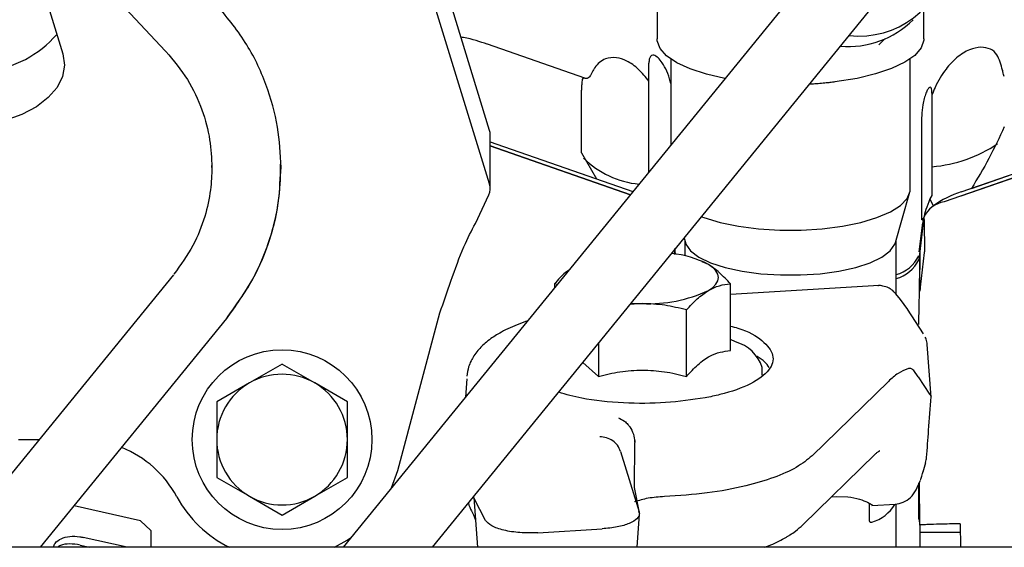
# Paper-space layout 'Sheet2' of a CAD drawing. Units: inches. Extents: x 0.3 to 17.5, y 0.3 to 10.7.
# Drawn here: x 3.3 to 3.5, y 5.1 to 5.1 of the extents above; entities that cross this region are included whole.
import ezdxf

# ---------------------------------------------------------------- set-up
doc = ezdxf.new("R2010")
doc.units = ezdxf.units.IN
doc.header["$MEASUREMENT"] = 0

psp = doc.layouts.new('Sheet2')

# ---------------------------------------------------------------- linework, layer by layer
at = {"color": 7, "linetype": 'Continuous', "lineweight": 25}
for p, q in [((3.4115893621, 5.1681003397), (3.4115893621, 5.1428815361)), ((3.4425064434, 5.158567301), (3.3548478316, 5.0510319709)), ((3.3075135997, 5.1569133801), (3.3226929212, 5.1406705256)), ((3.3813015626, 5.1263356236), (3.3716673409, 5.1576749147)), ((3.3709747091, 5.0510319709), (3.4521952378, 5.1506693732)), ((3.3017068459, 5.147999891), (3.3041240015, 5.1401370926)), ((3.3813015627, 5.1166605995), (3.3716673409, 5.147999891)), ((3.4598177086, 5.1428815361), (3.4598177086, 5.1482518876)), ((3.4516758577, 5.1417674688), (3.4527692863, 5.1428592552)), ((3.3226929212, 5.1406705256), (3.3227773483, 5.140609309)), ((3.3985275356, 5.1357470615), (3.3809110144, 5.1418852746)), ((3.4101129842, 5.1359278948), (3.4101129842, 5.1384803052)), ((3.4140499921, 5.1392519722), (3.4140499921, 5.1236583077)), ((3.4573570787, 5.1156927252), (3.4573570787, 5.1392519722)), ((3.3999943682, 5.1371102201), (3.3997377134, 5.1366053994)), ((3.474063337, 5.1371918405), (3.4740725719, 5.1371419075)), ((3.3989577566, 5.1357246567), (3.3985607452, 5.1357304344)), ((3.4101129842, 5.135207852), (3.4101129842, 5.1359278416)), ((3.4101129842, 5.1188285776), (3.4101129842, 5.135207852)), ((3.447750974, 5.1357371771), (3.4437544224, 5.1350871246)), ((3.3979378316, 5.122310553), (3.3979378316, 5.1335741278)), ((3.4612940866, 5.133062806), (3.4612940893, 5.1327286139)), ((3.4612940893, 5.1327286139), (3.4612940866, 5.1197849441)), ((3.459397382, 5.1274248597), (3.459397382, 5.110180375)), ((3.3814211866, 5.1158763436), (3.3814211866, 5.1255513677)), ((3.3814211866, 5.1242437545), (3.3826315297, 5.1238474621)), ((3.3814211866, 5.1242437545), (3.3826315297, 5.1238474622)), ((3.3814211866, 5.1235284085), (3.3826315297, 5.1231321161)), ((3.3826315297, 5.1231321161), (3.3814211866, 5.1235284085)), ((3.3826315297, 5.1238474621), (3.4072202367, 5.1152798953)), ((3.3826315297, 5.1238474622), (3.4006259336, 5.1175775815)), ((3.3826315297, 5.1231321161), (3.4067661025, 5.1147227855)), ((3.4067661025, 5.1147227855), (3.3826315297, 5.1231321161)), ((3.4913345962, 5.1231321161), (3.463508216, 5.1134364305)), ((3.4665580323, 5.1152144394), (3.4913345962, 5.1238474621)), ((3.4665580323, 5.1144990933), (3.4913345962, 5.1231321161)), ((3.4684360792, 5.1158688168), (3.4913345962, 5.1238474622)), ((3.3979378316, 5.122310553), (3.4006259336, 5.1175775815)), ((3.3310270861, 5.1199947458), (3.3310058746, 5.1196383104)), ((3.4612940866, 5.1197849441), (3.4612940866, 5.1145657412)), ((3.3787322203, 5.1095257094), (3.3811528861, 5.1147074262)), ((3.4547070006, 5.1060812586), (3.4572538567, 5.1149704562)), ((3.4612940866, 5.1145657412), (3.4608971976, 5.1139690885)), ((3.4608971976, 5.1139690885), (3.4615112826, 5.1126819097)), ((3.4598334698, 5.1106375442), (3.4591579029, 5.1049814072)), ((3.4598173097, 5.1105022444), (3.459397382, 5.110180375)), ((3.4596678832, 5.1099665275), (3.4598315328, 5.1106213262)), ((3.459005631, 5.1044218676), (3.4596384335, 5.1097199617)), ((3.459005631, 5.1044218676), (3.4596384334, 5.1097199616)), ((3.4591579029, 5.1049814072), (3.4596678832, 5.1092511814)), ((3.4164786662, 5.1068540168), (3.4167000702, 5.1060812586)), ((3.4166090472, 5.1063989528), (3.4166090472, 5.1036837441)), ((3.4547980236, 5.0967993785), (3.4547980236, 5.1063989528)), ((3.414808223, 5.1049814072), (3.414811971, 5.1039279144)), ((3.4148249533, 5.1039257904), (3.414808223, 5.1049814072)), ((3.4149237606, 5.1040140764), (3.4148266214, 5.1048273684)), ((3.4591579029, 5.1049814072), (3.4589192907, 5.102983643)), ((3.459130605, 5.0973084712), (3.4591579029, 5.1049814072)), ((3.4599043765, 5.104277802), (3.4591594491, 5.0980408918)), ((3.4197907005, 5.1026727898), (3.4196283551, 5.1027411607)), ((3.4208653028, 5.1021265313), (3.4197638296, 5.1026099837)), ((3.324116177, 5.1002670117), (3.2839816898, 5.0510319709)), ((3.393020654, 5.0986135781), (3.393020654, 5.0978605364)), ((3.3935619643, 5.0985245897), (3.393020654, 5.0986135781)), ((3.4248431097, 5.086607342), (3.4248431097, 5.0986135781)), ((3.4517472082, 5.0983016468), (3.4248431097, 5.0966791311)), ((3.4555906854, 5.0958056839), (3.4547907707, 5.0968084708)), ((3.4569155531, 5.0939990896), (3.4555906179, 5.095806172)), ((3.4089318819, 5.0950572173), (3.4067242753, 5.0948878035)), ((3.4168874959, 5.081894466), (3.4168874958, 5.0939007021)), ((3.4597941164, 5.0895946428), (3.4568915313, 5.094036387)), ((3.3001085673, 5.0510319709), (3.3338049715, 5.0923690839)), ((3.333880471, 5.0926135006), (3.3338049715, 5.0923690839)), ((3.3646901182, 5.0648797303), (3.3723322808, 5.0934006691)), ((3.4257406254, 5.0881607736), (3.4248431097, 5.0885387577)), ((3.4009762679, 5.087836427), (3.4009762679, 5.0818944661)), ((3.4611379306, 5.0781323498), (3.4604292376, 5.0876773089)), ((3.3437744015, 5.0841222751), (3.3378688897, 5.0807127262)), ((3.3437744015, 5.0841222751), (3.3496799133, 5.0807127262)), ((3.3981872082, 5.084414944), (3.4009762679, 5.0818944661)), ((3.4305854252, 5.0821522393), (3.4305854252, 5.0834919534)), ((3.377187564, 5.0814565427), (3.3769405167, 5.0781342046)), ((3.4588293304, 5.0818052165), (3.4579878419, 5.0829577207)), ((3.4588293304, 5.0818052165), (3.460854947, 5.0787054725)), ((3.3378688897, 5.0807127262), (3.3319633779, 5.0773031774)), ((3.3555854252, 5.0773031774), (3.3496799133, 5.0807127262)), ((3.4534265623, 5.0809967187), (3.4396238316, 5.0675499658)), ((3.3319633779, 5.0773031774), (3.3319633779, 5.0704840797)), ((3.3555854251, 5.0704840797), (3.3555854252, 5.0773031774)), ((3.2960917796, 5.0704840797), (3.2998382911, 5.0704840797)), ((3.3319633779, 5.0704840797), (3.3319633779, 5.0636649821)), ((3.3555854252, 5.0636649821), (3.3555854251, 5.0704840797)), ((3.4075325487, 5.0617861691), (3.4075601922, 5.0699899386)), ((3.4075869897, 5.0700674168), (3.4075494758, 5.0702954843)), ((3.4049979484, 5.0683095344), (3.4083226961, 5.0574577322)), ((3.4379339506, 5.0550900786), (3.4510529639, 5.0678707476)), ((3.4596789784, 5.0646675581), (3.4601605589, 5.0663729112)), ((3.3319633779, 5.0636649821), (3.3378688897, 5.0602554332)), ((3.3496799133, 5.0602554332), (3.3555854252, 5.0636649821)), ((3.3635925393, 5.0617595538), (3.3646901182, 5.0648797303)), ((3.4084095971, 5.0572549385), (3.4075324234, 5.0618266674)), ((3.4589192466, 5.0561881189), (3.4589192569, 5.0625928989)), ((3.4590811409, 5.0550286412), (3.4590370011, 5.0627909782)), ((3.3378688897, 5.0602554332), (3.3437744015, 5.0568458844)), ((3.3437744015, 5.0568458844), (3.3496799133, 5.0602554332)), ((3.4431444592, 5.0601662062), (3.4440274555, 5.0602194574)), ((3.4440274555, 5.0602194574), (3.4460671613, 5.0601664453)), ((3.3181681578, 5.0557892567), (3.3061929715, 5.0584960225)), ((3.3784648327, 5.0600028732), (3.3791285702, 5.0510319709)), ((3.3805445367, 5.0558808794), (3.378493574, 5.0598591167)), ((3.4499404198, 5.058824821), (3.4499404198, 5.0559364697)), ((3.4504337366, 5.0585706205), (3.4547220249, 5.0588292359)), ((3.4547980236, 5.0510319709), (3.4547980236, 5.058862386)), ((3.3780302966, 5.0576050975), (3.3783978311, 5.0568921935)), ((3.3783992332, 5.0568896548), (3.3787660717, 5.0559314055)), ((3.4079674599, 5.0510319709), (3.4084143988, 5.0570375056)), ((3.4084182352, 5.0571495595), (3.4083139573, 5.0575558809)), ((3.3200506675, 5.0540384378), (3.3181681578, 5.0557892567)), ((3.4589192467, 5.0561881189), (3.4590794083, 5.0550468889)), ((3.4590794964, 5.0550213905), (3.4591289956, 5.0510319709)), ((3.4663952708, 5.0552851035), (3.4664480421, 5.0510319709)), ((3.3200506675, 5.0540384378), (3.3200506675, 5.0510319709)), ((3.390007377, 5.0536622678), (3.4016389647, 5.0543637383)), ((3.459095249, 5.0537517963), (3.4664142955, 5.0537517963)), ((3.459095249, 5.0537517963), (3.4664142955, 5.0537517963)), ((3.3072388851, 5.0514363472), (3.3090279137, 5.0510319709)), ((3.3157615609, 5.0510319709), (3.3078143545, 5.0528282876)), ((3.5463458657, 5.0510319709), (2.5713699024, 5.0510319709))]:
    psp.add_line(p, q, dxfattribs=at)
at = {"color": 7, "linetype": 'Continuous', "lineweight": 25, "flags": 128}
for points in [[(3.4238631981, 5.1356966725), (3.4205052441, 5.136478308), (3.4175685073, 5.1374455231), (3.4151501517, 5.1385681242), (3.4133193048, 5.1398140221), (3.4121283006, 5.1411476034), (3.4116111834, 5.1425307484), (3.4115893621, 5.1428815362)], [(3.4598177086, 5.1428815362), (3.4598053457, 5.1426174734), (3.4593308103, 5.141232544), (3.4581809004, 5.1398947502), (3.4563884856, 5.1386423323), (3.4540048013, 5.13751109), (3.4510979839, 5.1365333594), (3.4477511235, 5.1357370885)], [(3.3041240015, 5.1401370926), (3.3044225701, 5.1380966754), (3.3040737625, 5.136058882), (3.3030890501, 5.1340907302), (3.3015008177, 5.1322569477), (3.2993612982, 5.1306178432), (3.2967408553, 5.1292273226), (3.2937256688, 5.1281311169), (3.2904149008, 5.1273652775)], [(3.4196364532, 5.1107278365), (3.4200524655, 5.1105747512), (3.422975902, 5.1097011875), (3.426308415, 5.1090201967), (3.429942895, 5.1085536664), (3.4337625267, 5.1083165914), (3.437644544, 5.1083165914), (3.4414641757, 5.1085536664), (3.4450986557, 5.1090201967), (3.4484311688, 5.1097011875), (3.4513546052, 5.1105747512), (3.4537750034, 5.1116128108), (3.4556145698, 5.1127820023), (3.4568141791, 5.1140447468), (3.457335275, 5.1153604586), (3.4573570787, 5.1156927252)], [(3.4167000702, 5.1060812586), (3.4168034015, 5.1057887531), (3.4176592284, 5.104582186), (3.4191672235, 5.1034528188), (3.421272884, 5.1024414698), (3.4239001059, 5.1015846919), (3.4269539345, 5.1009134513), (3.4303239964, 5.1004520082), (3.4338884889, 5.1002170405), (3.4375185819, 5.1002170405), (3.4410830744, 5.1004520082), (3.4444531363, 5.1009134513), (3.4475069648, 5.1015846919), (3.4501341867, 5.1024414698), (3.4522398472, 5.1034528188), (3.4537478424, 5.104582186), (3.4546036692, 5.1057887531), (3.4547070006, 5.1060812586)], [(3.4208653028, 5.0974136553), (3.4216625053, 5.0979665537), (3.4222418834, 5.0985503112), (3.4225935237, 5.0991549395), (3.4227114094, 5.0997700933), (3.4225935237, 5.1003852471), (3.4222418834, 5.1009898754), (3.4216625053, 5.1015736329), (3.4208653028, 5.1021265313)], [(3.4069041966, 5.0951085222), (3.4071332926, 5.0950975366), (3.4089318819, 5.0950572173)], [(3.3532870982, 5.0510319709), (3.355561611, 5.0523198943), (3.3563146095, 5.0528313428)]]:
    psp.add_lwpolyline(points, dxfattribs=at)
at = {"color": 7, "linetype": 'Continuous', "lineweight": 25}
psp.add_circle((3.3437744015, 5.0704840797), 0.0162401574500004, dxfattribs=at)
for centre, radius, start, end in [((3.4480595892, 5.1599219353), 0.0165586398387765, 263.9513378798, 349.5015689416), ((3.4461605323, 5.1581367419), 0.0166448947070074, 265.1804054869, 314.8217626721), ((3.2882703538, 5.1564176977), 0.0194957061763055, 276.315372748, 319.2222699253), ((3.3787673838, 5.1255478295), 0.0026538051869655, 0.0763900654, 17.2687776337), ((3.4593919871, 5.1441737561), 0.0244628725679815, 274.4595084769, 304.2227804118), ((3.4097783112, 5.132749169), 0.0161701409303584, 224.8282812144, 264.8686515862), ((3.3787426636, 5.1158731389), 0.0026773229647927, 334.1891006784, 17.1049179945), ((3.4717866244, 5.098479616), 0.0175326121767292, 107.3507801521, 125.6169323968), ((3.4642652884, 5.108630658), 0.0048650393184375, 98.9524572401, 155.6372802244), ((3.4119622861, 5.0845481089), 0.0197044320366866, 63.1389643762, 83.4925795376), ((3.4531585464, 5.1064568897), 0.0063868764070492, 284.8740259077, 334.4176818608), ((3.453158546, 5.1064568901), 0.0063868769674155, 284.8740283562, 334.4176799033), ((3.4531585462, 5.1057415438), 0.006386876632764, 284.8740270921, 334.4176812486), ((3.4531585462, 5.1057415439), 0.0063868767123435, 284.8740271945, 334.4176808242), ((3.4100798474, 5.1206384171), 0.0256069445555635, 267.4305551707, 294.9099037992), ((3.4238871948, 5.0813893663), 0.0070204816431146, 17.427171306, 74.6922605524), ((3.3437744015, 5.0704840797), 0.0118110236355655, 60.0000000222, 119.9999999577), ((3.3437744015, 5.0704840797), 0.0118110236184909, 119.9999999577, 179.9999999668), ((3.3437744015, 5.0704840797), 0.0118110236355655, 5.65e-08, 60.0000000222), ((3.307423643, 5.0507990404), 0.0196850393634591, 28.4368901105, 68.0025091059), ((3.3437744015, 5.0704840797), 0.0118110236, 179.9999999668, 239.9999999973), ((3.3437744015, 5.0704840797), 0.011811023625, 299.9999999653, 5.65e-08), ((3.3437744015, 5.0704840797), 0.0216535433134584, 208.4368901237, 243.939903761), ((3.3437744015, 5.0704840797), 0.0118110236061799, 239.9999999973, 299.9999999653), ((3.4483658765, 5.0625664863), 0.0072875121379675, 286.5184747685, 328.7439931057)]:
    psp.add_arc(centre, radius, start, end, dxfattribs=at)
psp.add_ellipse((3.4891774548, 5.1583289705), major_axis=(0.02928063408392045, 0.04961365078968782), ratio=0.076806897, start_param=2.720482808144459, end_param=2.912047980006178, dxfattribs=at)
for points, knots in [([(3.343589177386068, 5.119648108581067), (3.343466362054147, 5.122081326543546), (3.343208692798909, 5.127186271100729), (3.341016261281998, 5.134846952534438), (3.33737042241776, 5.142529617836845), (3.333639040331331, 5.146994395744749), (3.331739389879385, 5.149267418762531)], [0, 0, 0, 0, 0.2229109203395178, 0.4676719911949724, 0.7289912640712065, 1, 1, 1, 1]), ([(3.380866781065262, 5.141900141314659), (3.379555476454788, 5.142347232861009), (3.378123577444325, 5.142835441273983), (3.376276898422736, 5.143159081617353), (3.37612137128922, 5.143186338576632)], [0, 0, 0, 0, 0.9157800940513855, 1, 1, 1, 1]), ([(3.322779221860366, 5.140608415707215), (3.324150277495889, 5.138952277027173), (3.326839538583651, 5.135703838967637), (3.32938519254186, 5.13020046227912), (3.330853015393046, 5.124807722722379), (3.331012977931651, 5.121313950335131), (3.331089177492686, 5.119649661154734)], [0, 0, 0, 0, 0.2720096892828608, 0.5335342008960897, 0.7777949172340356, 1, 1, 1, 1]), ([(3.470129141296677, 5.14137619637157), (3.469470067780186, 5.141278807948495), (3.468146551186362, 5.141083237665725), (3.465811940387044, 5.139652946780036), (3.463570856734499, 5.137273216230567), (3.462136785491783, 5.134846593530301), (3.461477452634266, 5.133189467747257), (3.461294089325916, 5.132728613927418)], [0, 0, 0, 0, 0.2239354069844791, 0.4496952459365096, 0.6438500253584225, 0.9009531576124336, 1, 1, 1, 1]), ([(3.474063336962343, 5.137191840539152), (3.47378470095774, 5.138202556581352), (3.473334620197904, 5.139835166282674), (3.471961971293374, 5.141172692385138), (3.470751248946466, 5.141307122105571), (3.470129141296677, 5.14137619637157)], [0, 0, 0, 0, 0.4413819323712647, 0.7129642695786182, 1, 1, 1, 1]), ([(3.410112984221985, 5.135207852030835), (3.409512998956902, 5.135970644268825), (3.408309012559987, 5.137501334323501), (3.406169475771589, 5.138960386893216), (3.404044458058755, 5.139614361677273), (3.401936840446994, 5.139332730963134), (3.400676635793009, 5.138271265873089), (3.400109563836413, 5.137306250725994), (3.399994368953588, 5.137110217743756)], [0, 0, 0, 0, 0.1639042424373197, 0.328905541145633, 0.4770736050816346, 0.6672934789249445, 0.932414064450153, 1, 1, 1, 1]), ([(3.41404999205057, 5.134789279947819), (3.413987293181207, 5.135077196735155), (3.413777795673781, 5.136039221248617), (3.413152286945555, 5.137508331638731), (3.412341393514441, 5.13887035727238), (3.411472320289208, 5.139764014841226), (3.410586458870589, 5.140069135610547), (3.410161455007861, 5.139482542493202), (3.410124742540014, 5.138723434334537), (3.410112984178612, 5.138480305267052)], [0, 0, 0, 0, 0.0528793226948351, 0.1766871781200428, 0.3010351846331454, 0.4152093925641523, 0.5899178174058646, 0.8686578486770163, 1, 1, 1, 1]), ([(3.399737713327779, 5.13660539933874), (3.399654642307743, 5.136452412174512), (3.399488662734392, 5.136146737051757), (3.39921782883911, 5.135858337056302), (3.399045052238035, 5.135769527730835), (3.398957756615233, 5.135724656693155)], [0, 0, 0, 0, 0.3314248121027172, 0.6622014378406883, 0.9999999999999999, 0.9999999999999999, 0.9999999999999999, 0.9999999999999999]), ([(3.47435940785078, 5.136083352789295), (3.474276459722318, 5.136308270818238), (3.474182854119434, 5.136562087125964), (3.474083844607897, 5.137082639924445), (3.474072571870964, 5.137141907510621)], [0, 0, 0, 0, 0.8861449091258023, 1, 1, 1, 1]), ([(3.39856074517048, 5.135730434029004), (3.398366597418815, 5.13577881453748), (3.398103897066704, 5.135844277961613), (3.397982532518121, 5.135173384195197), (3.397943160682287, 5.134509003557257), (3.397939524471607, 5.133871110836375), (3.397937831565089, 5.133574127839463)], [0, 0, 0, 0, 0.4953677395299414, 0.6702796116991064, 0.8464924495059858, 1, 1, 1, 1]), ([(3.443754421727946, 5.135087125167171), (3.443453212796435, 5.135051016385817), (3.442850797779879, 5.134978799164341), (3.44184327254368, 5.134873833855485), (3.441132202094431, 5.134811936246751), (3.4407304577244, 5.134776965006063)], [0, 0, 0, 0, 0.3031450104311983, 0.606287156099899, 1, 1, 1, 1]), ([(3.4407304577244, 5.134776965006063), (3.440592680173755, 5.134766026763533), (3.440317123053768, 5.13474415011821), (3.439795450700995, 5.134709570531271), (3.43940885291825, 5.134692436485957), (3.439162563465891, 5.134681520917309)], [0, 0, 0, 0, 0.2662842934556128, 0.5325724884693898, 1, 1, 1, 1]), ([(3.461294086565776, 5.133062805950573), (3.461271021574223, 5.133447850844819), (3.461233053550913, 5.134081685610692), (3.460908258707209, 5.134201823211153), (3.460554497498886, 5.133822060366282), (3.460205902491595, 5.133103236075862), (3.459894357685014, 5.13211757981543), (3.459604654229983, 5.130723896065728), (3.459424811354355, 5.129107046159798), (3.459405929037633, 5.127949032646625), (3.459397381987378, 5.127424859694792)], [0, 0, 0, 0, 0.2335881166138367, 0.3845169002797815, 0.4907859208092403, 0.5772036233739587, 0.6638350666434917, 0.7475580823294288, 0.8857325725076745, 0.9999999999999999, 0.9999999999999999, 0.9999999999999999, 0.9999999999999999]), ([(3.474378109381226, 5.12700654184377), (3.473476475461462, 5.125067134126793), (3.471664249821292, 5.121169050531656), (3.469515676222107, 5.117641373761628), (3.468436079241061, 5.115868816753354)], [0, 0, 0, 0, 0.4975285084692106, 0.9999999999999999, 0.9999999999999999, 0.9999999999999999, 0.9999999999999999]), ([(3.331089177007699, 5.119646949845063), (3.331040165006029, 5.118297827283264), (3.330933169475682, 5.115352628575074), (3.329858868648567, 5.110566469793048), (3.327794110719217, 5.105315047430242), (3.325439368163789, 5.10204851568189), (3.32421115800557, 5.100344725402898)], [0, 0, 0, 0, 0.2003835578276931, 0.4374468357197689, 0.7065778977350088, 0.9999999999999999, 0.9999999999999999, 0.9999999999999999, 0.9999999999999999]), ([(3.333709990540628, 5.092291370166069), (3.335416181406082, 5.094632722463547), (3.338691532898941, 5.099127384753755), (3.341673414553326, 5.106473562762305), (3.343318279063625, 5.11329033068803), (3.343504066919879, 5.117648079644828), (3.343589176717998, 5.119644373382439)], [0, 0, 0, 0, 0.2925562822037902, 0.5616163320662565, 0.7991755423171932, 1, 1, 1, 1]), ([(3.333880470961996, 5.092613500609363), (3.335336354067398, 5.094585109605506), (3.338316530901538, 5.0986209717118), (3.341395043712993, 5.105608223239252), (3.34335297198129, 5.112903133684877), (3.343459191733047, 5.117869120283629), (3.343509519049806, 5.12022202335902)], [0, 0, 0, 0, 0.2438401607612358, 0.4991381489609301, 0.7626897764984273, 1, 1, 1, 1]), ([(3.459833469836986, 5.110637544147181), (3.459834000565766, 5.110640760200768), (3.45983509660166, 5.110647401842044), (3.459837599038914, 5.1106404238495), (3.459843127817634, 5.110574515635349), (3.459857200977309, 5.110191325257053), (3.459895359364344, 5.108489866136404), (3.459923337306483, 5.106768110030671), (3.459945558061112, 5.105400649916358)], [0, 0, 0, 0, 0.0071927229454939, 0.0148540701563341, 0.0329876267494287, 0.086094984212775, 0.2741546533817255, 1, 1, 1, 1]), ([(3.372332280760045, 5.093400669106858), (3.372983996820703, 5.095318665112885), (3.37442583629992, 5.099561989053185), (3.376561130620458, 5.105372903689142), (3.378041889309835, 5.108205261607956), (3.378732220316077, 5.109525709366367)], [0, 0, 0, 0, 0.3056966124402558, 0.6763151487069289, 1, 1, 1, 1]), ([(3.459585549406885, 5.109617014665548), (3.459589607780281, 5.109601448821521), (3.459606269737263, 5.109537542079018), (3.459624581711176, 5.109641400267621), (3.459638433415038, 5.109719961589238)], [0, 0, 0, 0, 0.2435712323486743, 1, 1, 1, 1]), ([(3.458919290683832, 5.091662005153137), (3.458943336661471, 5.092706798917452), (3.458993299706097, 5.094877684969775), (3.45904679548104, 5.098168647138336), (3.45910399189056, 5.10154804855449), (3.459138797859208, 5.103764689214818), (3.459157902916701, 5.104981407177323)], [0, 0, 0, 0, 0.2445585485418581, 0.5081469282641128, 0.7300209826492715, 1, 1, 1, 1]), ([(3.459945558061382, 5.105400649905194), (3.459945967786492, 5.105368538773872), (3.459946793705335, 5.105303809549747), (3.459946698100691, 5.105197295139543), (3.459945610041555, 5.105086795659763), (3.45994185579728, 5.104885655920663), (3.459929128096517, 5.104541379847591), (3.459914259288924, 5.104383042755982), (3.45990437654528, 5.10427780197752)], [0, 0, 0, 0, 0.0582167741900587, 0.1173526583774093, 0.1800797974464374, 0.254301786356806, 0.5043621194194644, 1, 1, 1, 1]), ([(3.395722063070489, 5.10117449402571), (3.395483891883979, 5.101005123555185), (3.394566124638128, 5.100352472524893), (3.393678172368734, 5.099353388376151), (3.393020653955552, 5.098613578088191)], [0, 0, 0, 0, 0.2595115347465776, 0.9999999999999999, 0.9999999999999999, 0.9999999999999999, 0.9999999999999999]), ([(3.424843109735154, 5.098613578110355), (3.424197096410836, 5.099319517698861), (3.422893225297949, 5.100744340070545), (3.421545358336991, 5.101663019105652), (3.420865302793575, 5.10212653129828)], [0, 0, 0, 0, 0.4954579620132624, 1, 1, 1, 1]), ([(3.420865302779223, 5.097413655311058), (3.421531830773759, 5.097750226684579), (3.422879684231197, 5.098430841592272), (3.424183861909865, 5.098552221745215), (3.424843109735154, 5.098613578110355)], [0, 0, 0, 0, 0.4945107280451234, 1, 1, 1, 1]), ([(3.454792812888809, 5.096805951629498), (3.454542402355484, 5.097074062802406), (3.45413868761441, 5.097506314718141), (3.453320153207366, 5.09798447222376), (3.452507059342199, 5.098234951988945), (3.451831989009166, 5.098333561503865), (3.451520065808774, 5.098279342863706), (3.451479671411576, 5.098272321490229)], [0, 0, 0, 0, 0.2905903435782525, 0.4684930931565789, 0.7479653585444181, 0.9673612369912468, 1, 1, 1, 1]), ([(3.45915944966281, 5.09804083925199), (3.459152672125891, 5.097979381250943), (3.459144191615785, 5.097902480865868), (3.459136382492075, 5.097707390607935), (3.459133413295485, 5.09758961856426), (3.459131374821633, 5.097455072858448), (3.459130866321575, 5.097358270494228), (3.459130604730726, 5.097308471851775)], [0, 0, 0, 0, 0.4993137884288269, 0.624774999979776, 0.7462240087452541, 0.8694484380315871, 1, 1, 1, 1]), ([(3.416887495818464, 5.093900702098515), (3.417533509146071, 5.094606641700755), (3.418837380263376, 5.096031464097739), (3.420185247232714, 5.096950143123778), (3.420865302779223, 5.097413655311058)], [0, 0, 0, 0, 0.4954579628559844, 1, 1, 1, 1]), ([(3.416887495818464, 5.093900702098515), (3.415595469135842, 5.094223945804682), (3.412987726855066, 5.094876359791875), (3.410291992943043, 5.094996567476185), (3.408931881868161, 5.0950572173059)], [0, 0, 0, 0, 0.4954579645950945, 1, 1, 1, 1]), ([(3.388183521318692, 5.091926576912571), (3.388009519668242, 5.091868861358442), (3.387197422960698, 5.091599492583151), (3.385838304666796, 5.091068846271857), (3.384209911216671, 5.090327927094375), (3.382890321186507, 5.089608105586736), (3.381736220446929, 5.088873949367686), (3.380762215527472, 5.088144932813325), (3.379896373093489, 5.087370436684035), (3.37911653952286, 5.08653027857196), (3.37847406202378, 5.085670927330902), (3.377899639261651, 5.084652053576375), (3.37741880753113, 5.083500848152816), (3.377273806328416, 5.082514205208546), (3.377190057892989, 5.081944349225559)], [0, 0, 0, 0, 0.0290786359372117, 0.1357151753634223, 0.2431288654443181, 0.3413326996341075, 0.4138694004578515, 0.5044447281533937, 0.580570827222015, 0.6526742586745887, 0.7352606653216623, 0.8060373523042936, 0.8879728721444486, 1, 1, 1, 1]), ([(3.424843109742576, 5.090975886399099), (3.425302063735265, 5.090862809100265), (3.427912612265611, 5.090219620935457), (3.430879611499916, 5.088385151873662), (3.432958955652053, 5.085751653622353), (3.43218929113758, 5.082983708656717), (3.428826224584827, 5.080481049277229), (3.42435530868366, 5.078861278457967), (3.421172052035681, 5.07820670674257), (3.420256894570153, 5.078018523300796)], [0, 0, 0, 0, 0.0379786807272468, 0.2160242436851952, 0.3940588434853849, 0.5720951691744149, 0.7501284799926897, 0.928164200300142, 1, 1, 1, 1]), ([(3.458893551995082, 5.091255747906493), (3.458896058757747, 5.091263518774685), (3.458901299343211, 5.091279764388787), (3.458911588299144, 5.091407791618652), (3.458916062959921, 5.091555475982487), (3.458919290667058, 5.091662005147292)], [0, 0, 0, 0, 0.2035203087904046, 0.4254752900983447, 1, 1, 1, 1]), ([(3.460431337525404, 5.087641447371026), (3.460400308056302, 5.087986188036995), (3.460358117781338, 5.088454926430169), (3.460138726909616, 5.088866171426198), (3.460080690337705, 5.088974960135582)], [0, 0, 0, 0, 0.7354649650849915, 1, 1, 1, 1]), ([(3.416887495850065, 5.081894466018672), (3.417577601391619, 5.082634747722829), (3.418972778424373, 5.084131365224382), (3.421680382528081, 5.086107144236868), (3.423618475633696, 5.086413661321251), (3.42484310974682, 5.086607342046238)], [0, 0, 0, 0, 0.2648736380314004, 0.5354914489326726, 1, 1, 1, 1]), ([(3.431884748274345, 5.083502362195535), (3.43137120094031, 5.084199875544126), (3.430839766460798, 5.084921683679022), (3.429578073139556, 5.085507045528357), (3.429535606771915, 5.085526747773805)], [0, 0, 0, 0, 0.9663417671111227, 1, 1, 1, 1]), ([(3.456904313657485, 5.08329220429664), (3.456324026031602, 5.083048105354585), (3.455156150941776, 5.082556836781614), (3.454005489233359, 5.081518920546153), (3.453426562256496, 5.080996718665238)], [0, 0, 0, 0, 0.4968747350956237, 1, 1, 1, 1]), ([(3.457987841885658, 5.082957720732309), (3.457907829420105, 5.083040115703299), (3.45774785425891, 5.083204854393386), (3.457392203364964, 5.083370005461251), (3.457098712326452, 5.08332320401361), (3.456904313657485, 5.08329220429664)], [0, 0, 0, 0, 0.2525284281822385, 0.5048997768730498, 1, 1, 1, 1]), ([(3.400976267926605, 5.08189446606086), (3.402268294614494, 5.082217709770926), (3.404876036893107, 5.082870123762784), (3.407571770804229, 5.082990331432299), (3.408931881872105, 5.083050981254254)], [0, 0, 0, 0, 0.4954579670259919, 1, 1, 1, 1]), ([(3.408931881872105, 5.083050981254254), (3.410264937881375, 5.08299270391761), (3.412960644830047, 5.082874855439942), (3.415569000197663, 5.082223645603793), (3.416887495850065, 5.081894466018672)], [0, 0, 0, 0, 0.4945107293385624, 1, 1, 1, 1]), ([(3.420256894570153, 5.078018523300796), (3.417913093902353, 5.077672658415786), (3.413225496689625, 5.076980929254163), (3.40537789832785, 5.076999073161904), (3.398511127696812, 5.077659192067203), (3.395145236328288, 5.078644865281595), (3.393803867246822, 5.079037674029546)], [0, 0, 0, 0, 0.2673747387192744, 0.5347490071121974, 0.8145889963006112, 0.9999999999999999, 0.9999999999999999, 0.9999999999999999, 0.9999999999999999]), ([(3.460328457084253, 5.067232877643473), (3.460451038095708, 5.06888234315054), (3.460723102301184, 5.072543273316739), (3.460995077686308, 5.076203359530385), (3.461144512078797, 5.078214360487492)], [0, 0, 0, 0, 0.4505591290146405, 0.9999999999999999, 0.9999999999999999, 0.9999999999999999, 0.9999999999999999]), ([(3.460854960531415, 5.078705590329219), (3.460919123132345, 5.078630006204056), (3.461047421164492, 5.078478869959903), (3.461142747051675, 5.078287557812677), (3.461120316688717, 5.078168337693475), (3.461114093164696, 5.078135258903041)], [0, 0, 0, 0, 0.4195651661684902, 0.8389526670734223, 1, 1, 1, 1]), ([(3.404589526071984, 5.074388652708876), (3.404964354928905, 5.074230830700061), (3.405579107879385, 5.073971988447713), (3.406242544800672, 5.073319220658252), (3.406824248047611, 5.072567211885843), (3.407384294605459, 5.071501015263213), (3.407519579571442, 5.070544088473856), (3.407586967878083, 5.070067422974138)], [0, 0, 0, 0, 0.248828130538142, 0.408100455944893, 0.5006758294199589, 0.7512760558727528, 1, 1, 1, 1]), ([(3.404998083898214, 5.068309570388241), (3.404830467558401, 5.068706608517402), (3.404514670257926, 5.069454647578003), (3.403584467396139, 5.070316170695357), (3.402469843483269, 5.070887576838431), (3.401622958651621, 5.070956959757799), (3.401210831871984, 5.070990724158876)], [0, 0, 0, 0, 0.2658024374351371, 0.5007846627341281, 0.7570625879638604, 1, 1, 1, 1]), ([(3.407549565301474, 5.070295469302721), (3.407552644364876, 5.070244354435125), (3.407558799150826, 5.07014218016076), (3.407559817613156, 5.070040651444441), (3.407560326567908, 5.069989914641488)], [0, 0, 0, 0, 0.5002714030817397, 1, 1, 1, 1]), ([(3.439623831626953, 5.067549965808844), (3.438752283161474, 5.066840325675535), (3.437009465103124, 5.065421272475113), (3.432843575130367, 5.063581317573386), (3.427446099621776, 5.061977902046677), (3.420745766616449, 5.060719573582733), (3.415538358448581, 5.060369504028115), (3.412934179872038, 5.0601944373529)], [0, 0, 0, 0, 0.1867702356969592, 0.3734807098260056, 0.5601546898187467, 0.7800372667471467, 1, 1, 1, 1]), ([(3.451051588747176, 5.067870578190876), (3.451117947723409, 5.067933715342712), (3.451259239534017, 5.0680681472313), (3.451377255494493, 5.068164541631906), (3.451439844192182, 5.068215663530793)], [0, 0, 0, 0, 0.4696590407266452, 1, 1, 1, 1]), ([(3.451436149547981, 5.068212721508915), (3.451643562082248, 5.068328993817933), (3.451864663844125, 5.068452940099543), (3.45177095479507, 5.068437577596663), (3.45176515292135, 5.068436626447306)], [0, 0, 0, 0, 0.9380863024577082, 1, 1, 1, 1]), ([(3.460150125270049, 5.066340819839626), (3.460196405470862, 5.066500037767655), (3.460285368692895, 5.066806098234851), (3.460315865050118, 5.067111485564759), (3.460330496676904, 5.067258005144251)], [0, 0, 0, 0, 0.5202172286044623, 1, 1, 1, 1]), ([(3.459215137180924, 5.063121843380202), (3.459294183861194, 5.063374433871509), (3.459466806707832, 5.063926043243265), (3.459628396443646, 5.064486396170841), (3.459715991731851, 5.064790154797214)], [0, 0, 0, 0, 0.4579155181936363, 1, 1, 1, 1]), ([(3.454635769447761, 5.058823540340723), (3.455145109746308, 5.058912608628226), (3.456225456404599, 5.059101528741239), (3.458011246790809, 5.060358264979126), (3.458707063018707, 5.06194544117872), (3.459192224500332, 5.063052108033733)], [0, 0, 0, 0, 0.2126292725579932, 0.451001667683847, 0.9999999999999999, 0.9999999999999999, 0.9999999999999999, 0.9999999999999999]), ([(3.412934179856485, 5.060194437345591), (3.411907548928307, 5.060117797582356), (3.409855439899529, 5.059964604116446), (3.40830069377108, 5.059481611390622), (3.407523757417135, 5.059240250694804)], [0, 0, 0, 0, 0.500280888481199, 1, 1, 1, 1]), ([(3.446067161324832, 5.060166445323753), (3.446817345460433, 5.060024733343255), (3.448311364360232, 5.059742508797114), (3.449806571616396, 5.0590914326775), (3.450608490866879, 5.058651440660257), (3.45047820065256, 5.05861086762693), (3.450432011865817, 5.058596484204556)], [0, 0, 0, 0, 0.2594353058985573, 0.5166748160809913, 0.8286578622621438, 1, 1, 1, 1]), ([(3.377472218405628, 5.059002799941564), (3.377474201488473, 5.058991949760715), (3.377562468855075, 5.05850900630067), (3.377798861796971, 5.058052769201835), (3.378029943752419, 5.057606782278108)], [0, 0, 0, 0, 0.0224667725050638, 1, 1, 1, 1]), ([(3.408416500439635, 5.057149077661026), (3.40833174542932, 5.056822519806913), (3.408162517930899, 5.056170492646081), (3.406671020758235, 5.055308825541075), (3.404462119026193, 5.054638428330089), (3.402583977690616, 5.054455699968944), (3.401638963772078, 5.054363757556879)], [0, 0, 0, 0, 0.2479267655581895, 0.4950270924582403, 0.7459155937456934, 1, 1, 1, 1]), ([(3.390007373504852, 5.053662267546768), (3.388924147956814, 5.053639861690799), (3.386774527758867, 5.053595398115664), (3.383802940613355, 5.054062829367147), (3.381489648738148, 5.054842197299198), (3.380860120763959, 5.055534051208893), (3.38054453672392, 5.055880879405398)], [0, 0, 0, 0, 0.2540123821539622, 0.5040779809852686, 0.7513929789919468, 1, 1, 1, 1]), ([(3.431023322616997, 5.051031970858735), (3.431268552165042, 5.051122576180785), (3.432046893439664, 5.051410151077095), (3.433258996835177, 5.051958258069669), (3.434353346653703, 5.052519663661324), (3.435117145504734, 5.052962380205589), (3.435795611671144, 5.053382463944359), (3.436811088130717, 5.054078065581548), (3.437510270886525, 5.054708905115821), (3.437932871658477, 5.055090197806391)], [0, 0, 0, 0, 0.0857396966350355, 0.2721317447118514, 0.4647883552423731, 0.530530960586176, 0.606675229611755, 0.7622662312343857, 1, 1, 1, 1]), ([(3.449940419820849, 5.055936469712884), (3.44994442708135, 5.05588535572342), (3.449952428963995, 5.055783288951065), (3.450012618459117, 5.055664908722433), (3.450111468414072, 5.055571872070645), (3.450258580318035, 5.055527018831066), (3.45037663960975, 5.055561732416404), (3.450437894682926, 5.055579743562999)], [0, 0, 0, 0, 0.1570919726330396, 0.313688498543267, 0.4816222342621632, 0.7310396537854387, 1, 1, 1, 1]), ([(3.466395270862507, 5.055285100844849), (3.465109268092561, 5.05525780199287), (3.462703821766302, 5.055206739954174), (3.460730459730414, 5.055145216454896), (3.459690828510772, 5.055097942354604), (3.459222430335049, 5.055069705993462), (3.459122656383297, 5.055040707374515), (3.459081140852066, 5.055028641168363)], [0, 0, 0, 0, 0.3102761966593286, 0.5803663528738661, 0.738174424557871, 0.8910554542169542, 1, 1, 1, 1]), ([(3.302431427021502, 5.051074517601506), (3.302515473124821, 5.051305974372031), (3.30274579711715, 5.05194026966156), (3.30378444127138, 5.052641136197897), (3.305343224689977, 5.053070771625261), (3.306786488582905, 5.053037010910248), (3.307616347342498, 5.05286849582254), (3.307814354458594, 5.052828287550771)], [0, 0, 0, 0, 0.1477812296559308, 0.4049868043988316, 0.6621923803298472, 0.9193979556245906, 1, 1, 1, 1]), ([(3.307238885070318, 5.051436347156558), (3.306608936999362, 5.051531674030199), (3.305349040850153, 5.051722327778585), (3.303897675308584, 5.05152563201106), (3.303311491924252, 5.05115080020323), (3.303125659810066, 5.051031970858735)], [0, 0, 0, 0, 0.4058157162283216, 0.8116314371568331, 1, 1, 1, 1])]:
    psp.add_open_spline(points, degree=3, knots=knots, dxfattribs=at)

doc.saveas('drawing.dxf')
